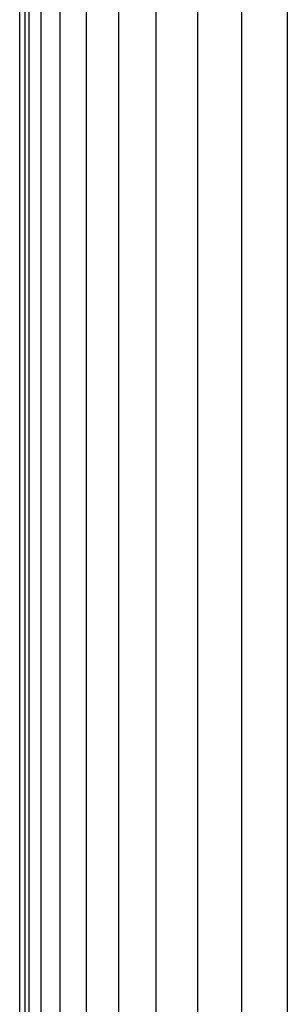
# Model space of a CAD drawing. Extents: x -3424 to 6062, y -5678 to -512.
# Drawn here: x 800 to 804, y -1236 to -1223 of the extents above; entities that cross this region are included whole.
import ezdxf

# ---------------------------------------------------------------- set-up
doc = ezdxf.new("R2010")
doc.units = 0
doc.header["$MEASUREMENT"] = 0
doc.layers.get('0').update_dxf_attribs({"linetype": 'CONTINUOUS'})

msp = doc.modelspace()

# ---------------------------------------------------------------- linework, layer by layer
at = {"color": 7}
for p, q in [((800.068848, -1245.742798), (800.068848, -931.364014)), ((800.1427, -1245.743164), (800.1427, -931.864014)), ((800.195862, -1245.743408), (800.195862, -931.864014)), ((800.35376, -1245.744263), (800.35376, -931.864014)), ((800.611572, -1245.745605), (800.611572, -931.864014)), ((800.961548, -1245.747314), (800.961548, -931.864014)), ((801.392944, -1245.731934), (801.392944, -931.864014)), ((801.8927, -1245.693359), (801.8927, -931.864014)), ((802.445618, -1245.636719), (802.445618, -931.864014)), ((803.034912, -1245.570923), (803.034912, -931.864014)), ((803.642456, -931.864014), (803.642639, -1245.461304))]:
    msp.add_line(p, q, dxfattribs=at)

doc.saveas('drawing.dxf')
